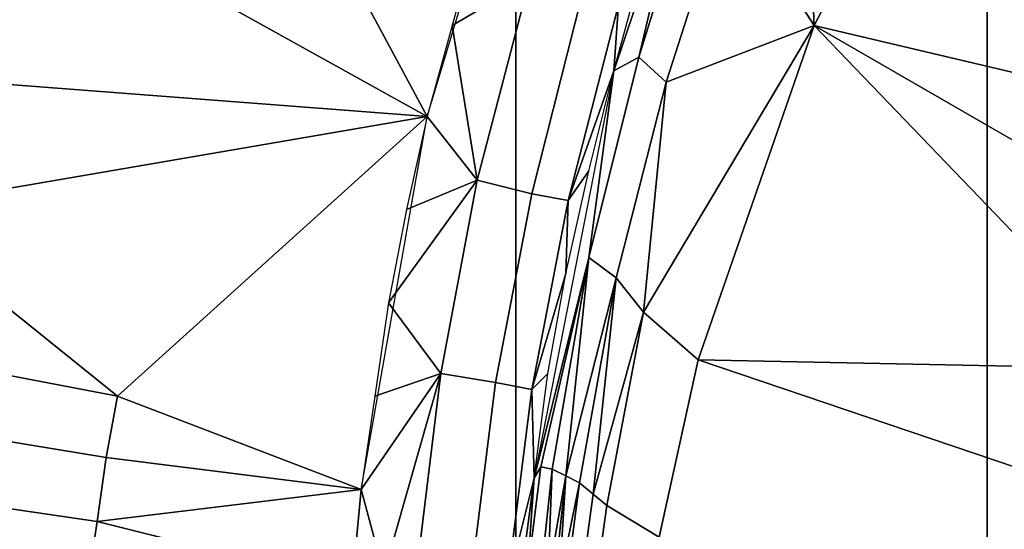
# Model space of a CAD drawing. Extents: x 0 to 0.521, y -0.182 to 0.173.
# Drawn here: x 0.109 to 0.152, y 0.012 to 0.034 of the extents above; entities that cross this region are included whole.
import ezdxf

# ---------------------------------------------------------------- set-up
doc = ezdxf.new("R2010")
doc.units = 0
doc.layers.add('PORCELAIN_1', color=7, linetype='CONTINUOUS')

msp = doc.modelspace()

# ---------------------------------------------------------------- linework, layer by layer
at = {"layer": 'PORCELAIN_1'}
for points in [[(0.1309, -0.1014, 0.0276), (0.1309, 0.0926, 0.0276), (0.0676, 0.0933, 0.0141), (0.0676, -0.1021, 0.0141)], [(0.1516, -0.0044, 0.0297), (0.1516, 0.0924, 0.0297), (0.1309, 0.0926, 0.0276), (0.1309, -0.0044, 0.0276)], [(0.1516, 0.0924, 0.0297), (0.1516, -0.1013, 0.0297), (0.2925, -0.1013, 0.0297), (0.2925, 0.0924, 0.0297)], [(0.114, 0.054, 0.3482), (0.0872, 0.0519, 0.3484), (0.127, 0.0298, 0.348)], [(0.1318, 0.0457, 0.348), (0.114, 0.054, 0.3482), (0.127, 0.0298, 0.348)], [(0.0872, 0.0519, 0.3484), (0.1048, 0.0315, 0.3482), (0.127, 0.0298, 0.348)], [(0.141, 0.0491, 0.3409), (0.1352, 0.0318, 0.3409), (0.1384, 0.0413, 0.336)], [(0.1434, 0.0478, 0.3039), (0.1402, 0.0397, 0.3039), (0.144, 0.0338, 0.2613)], [(0.1434, 0.0478, 0.3039), (0.144, 0.0338, 0.2613), (0.1511, 0.0475, 0.2614)], [(0.1635, 0.0292, 0.2247), (0.1511, 0.0475, 0.2614), (0.144, 0.0338, 0.2613)], [(0.1635, 0.0292, 0.2247), (0.1666, 0.0343, 0.2249), (0.1511, 0.0475, 0.2614)], [(0.1384, 0.0413, 0.336), (0.1352, 0.0318, 0.3409), (0.1363, 0.0324, 0.3253)], [(0.1363, 0.0324, 0.3253), (0.139, 0.0411, 0.3253), (0.1384, 0.0413, 0.336)], [(0.139, 0.0411, 0.3253), (0.1363, 0.0324, 0.3253), (0.1375, 0.0313, 0.304), (0.1402, 0.0397, 0.3039)], [(0.144, 0.0338, 0.2613), (0.1402, 0.0397, 0.3039), (0.1375, 0.0313, 0.304)], [(0.1315, 0.0358, 0.3475), (0.1292, 0.0378, 0.348), (0.1281, 0.0338, 0.348)], [(0.1354, 0.0347, 0.3435), (0.1352, 0.0318, 0.3409), (0.1364, 0.0362, 0.3409)], [(0.1315, 0.0358, 0.3475), (0.1281, 0.0338, 0.348), (0.1292, 0.027, 0.3475)], [(0.1338, 0.0351, 0.3459), (0.1315, 0.0358, 0.3475), (0.1292, 0.027, 0.3475), (0.1316, 0.0264, 0.3459)], [(0.1354, 0.0347, 0.3435), (0.1338, 0.0351, 0.3459), (0.1316, 0.0264, 0.3459), (0.1332, 0.0261, 0.3435)], [(0.1354, 0.0347, 0.3435), (0.1332, 0.0261, 0.3435), (0.1352, 0.0318, 0.3409)], [(0.1292, 0.027, 0.3475), (0.1281, 0.0338, 0.348), (0.127, 0.0298, 0.348)], [(0.1365, 0.0212, 0.2825), (0.1389, 0.0191, 0.2612), (0.144, 0.0338, 0.2613)], [(0.144, 0.0338, 0.2613), (0.1375, 0.0313, 0.304), (0.1365, 0.0212, 0.2825)], [(0.1585, 0.0187, 0.2245), (0.144, 0.0338, 0.2613), (0.1389, 0.0191, 0.2612)], [(0.1585, 0.0187, 0.2245), (0.1608, 0.0241, 0.2246), (0.144, 0.0338, 0.2613)], [(0.144, 0.0338, 0.2613), (0.1608, 0.0241, 0.2246), (0.1635, 0.0292, 0.2247)], [(0.1363, 0.0324, 0.3253), (0.1341, 0.0236, 0.3254), (0.1353, 0.0227, 0.304), (0.1375, 0.0313, 0.304)], [(0.1352, 0.0318, 0.3409), (0.1341, 0.0236, 0.3254), (0.1363, 0.0324, 0.3253)], [(0.1352, 0.0318, 0.3409), (0.1317, 0.0139, 0.3409), (0.1341, 0.0236, 0.3254)], [(0.1332, 0.0261, 0.3435), (0.1341, 0.0274, 0.3409), (0.1352, 0.0318, 0.3409)], [(0.127, 0.0298, 0.348), (0.1048, 0.0315, 0.3482), (0.1032, 0.0257, 0.3482)], [(0.1375, 0.0313, 0.304), (0.1353, 0.0227, 0.304), (0.1365, 0.0212, 0.2825)], [(0.1032, 0.0257, 0.3482), (0.1134, 0.0175, 0.3481), (0.127, 0.0298, 0.348)], [(0.1241, 0.0134, 0.348), (0.127, 0.0298, 0.348), (0.1134, 0.0175, 0.3481)], [(0.1261, 0.0257, 0.348), (0.1292, 0.027, 0.3475), (0.127, 0.0298, 0.348)], [(0.1331, 0.0229, 0.3409), (0.1341, 0.0274, 0.3409), (0.1332, 0.0261, 0.3435)], [(0.1292, 0.027, 0.3475), (0.1261, 0.0257, 0.348), (0.1253, 0.0216, 0.348)], [(0.1253, 0.0216, 0.348), (0.1276, 0.0185, 0.3475), (0.1292, 0.027, 0.3475)], [(0.1316, 0.0264, 0.3459), (0.1292, 0.027, 0.3475), (0.1276, 0.0185, 0.3475), (0.13, 0.0181, 0.3459)], [(0.1332, 0.0261, 0.3435), (0.1316, 0.0264, 0.3459), (0.13, 0.0181, 0.3459), (0.1316, 0.0178, 0.3435)], [(0.1332, 0.0261, 0.3435), (0.1316, 0.0178, 0.3435), (0.1331, 0.0229, 0.3409)], [(0.1032, 0.0257, 0.3482), (0.1019, 0.0197, 0.3482), (0.1134, 0.0175, 0.3481)], [(0.1317, 0.0139, 0.3409), (0.132, 0.0144, 0.3361), (0.1341, 0.0236, 0.3254)], [(0.1325, 0.0143, 0.3254), (0.1341, 0.0236, 0.3254), (0.132, 0.0144, 0.3361)], [(0.1341, 0.0236, 0.3254), (0.1325, 0.0143, 0.3254), (0.1331, 0.014, 0.3147)], [(0.1331, 0.014, 0.3147), (0.1353, 0.0227, 0.304), (0.1341, 0.0236, 0.3254)], [(0.1331, 0.0229, 0.3409), (0.1316, 0.0178, 0.3435), (0.1323, 0.0185, 0.3409)], [(0.1331, 0.014, 0.3147), (0.1337, 0.0137, 0.304), (0.1353, 0.0227, 0.304)], [(0.1353, 0.0227, 0.304), (0.1337, 0.0137, 0.304), (0.1343, 0.0132, 0.2932)], [(0.1343, 0.0132, 0.2932), (0.1365, 0.0212, 0.2825), (0.1353, 0.0227, 0.304)], [(0.1247, 0.0175, 0.348), (0.1276, 0.0185, 0.3475), (0.1253, 0.0216, 0.348)], [(0.1343, 0.0132, 0.2932), (0.1349, 0.0127, 0.2825), (0.1365, 0.0212, 0.2825)], [(0.1365, 0.0212, 0.2825), (0.1349, 0.0127, 0.2825), (0.1372, 0.0113, 0.2612), (0.1389, 0.0191, 0.2612)], [(0.1129, 0.0148, 0.3481), (0.1134, 0.0175, 0.3481), (0.1019, 0.0197, 0.3482), (0.1014, 0.0167, 0.3482)], [(0.1552, 0.0073, 0.2243), (0.1566, 0.0131, 0.2244), (0.1389, 0.0191, 0.2612), (0.1372, 0.0113, 0.2612)], [(0.1389, 0.0191, 0.2612), (0.1566, 0.0131, 0.2244), (0.1585, 0.0187, 0.2245)], [(0.1241, 0.0134, 0.348), (0.1251, 0.0097, 0.3479), (0.1276, 0.0185, 0.3475)], [(0.1247, 0.0175, 0.348), (0.1241, 0.0134, 0.348), (0.1276, 0.0185, 0.3475)], [(0.1265, 0.0095, 0.3475), (0.1276, 0.0185, 0.3475), (0.1251, 0.0097, 0.3479)], [(0.13, 0.0181, 0.3459), (0.1276, 0.0185, 0.3475), (0.1265, 0.0095, 0.3475), (0.1289, 0.0093, 0.3459)], [(0.1317, 0.0139, 0.3409), (0.1323, 0.0185, 0.3409), (0.1316, 0.0178, 0.3435)], [(0.1316, 0.0178, 0.3435), (0.13, 0.0181, 0.3459), (0.1289, 0.0093, 0.3459), (0.1305, 0.0091, 0.3435)], [(0.1316, 0.0178, 0.3435), (0.1305, 0.0091, 0.3435), (0.1317, 0.0139, 0.3409)], [(0.1134, 0.0175, 0.3481), (0.1129, 0.0148, 0.3481), (0.1241, 0.0134, 0.348)], [(0.1125, 0.012, 0.3481), (0.1129, 0.0148, 0.3481), (0.1014, 0.0167, 0.3482), (0.1009, 0.0137, 0.3482)], [(0.1129, 0.0148, 0.3481), (0.1125, 0.012, 0.3481), (0.1241, 0.0134, 0.348)], [(0.132, 0.0144, 0.3361), (0.1314, 0.0096, 0.3361), (0.132, 0.0096, 0.3254), (0.1325, 0.0143, 0.3254)], [(0.1317, 0.0139, 0.3409), (0.1314, 0.0096, 0.3361), (0.132, 0.0144, 0.3361)], [(0.1325, 0.0143, 0.3254), (0.132, 0.0096, 0.3254), (0.1323, 0.0095, 0.32)], [(0.1323, 0.0095, 0.32), (0.1331, 0.014, 0.3147), (0.1325, 0.0143, 0.3254)], [(0.1317, 0.0139, 0.3409), (0.1305, 0.0091, 0.3435), (0.1311, 0.0094, 0.3409)], [(0.1311, 0.0094, 0.3409), (0.1314, 0.0096, 0.3361), (0.1317, 0.0139, 0.3409)], [(0.1323, 0.0095, 0.32), (0.1326, 0.0094, 0.3147), (0.1331, 0.014, 0.3147)], [(0.1331, 0.014, 0.3147), (0.1326, 0.0094, 0.3147), (0.1328, 0.0093, 0.3094)], [(0.1328, 0.0093, 0.3094), (0.1337, 0.0137, 0.304), (0.1331, 0.014, 0.3147)], [(0.1121, 0.0093, 0.3481), (0.1125, 0.012, 0.3481), (0.1009, 0.0137, 0.3482), (0.1005, 0.0107, 0.3482)], [(0.1328, 0.0093, 0.3094), (0.1331, 0.0091, 0.304), (0.1337, 0.0137, 0.304)], [(0.1337, 0.0137, 0.304), (0.1331, 0.0091, 0.304), (0.1337, 0.0088, 0.2932), (0.1343, 0.0132, 0.2932)], [(0.1241, 0.0134, 0.348), (0.1125, 0.012, 0.3481), (0.1237, 0.0092, 0.348)], [(0.1251, 0.0097, 0.3479), (0.1241, 0.0134, 0.348), (0.1237, 0.0092, 0.348)], [(0.1343, 0.0132, 0.2932), (0.1337, 0.0088, 0.2932), (0.1343, 0.0084, 0.2825), (0.1349, 0.0127, 0.2825)], [(0.1372, 0.0113, 0.2612), (0.1349, 0.0127, 0.2825), (0.1343, 0.0084, 0.2825)], [(0.1121, 0.0093, 0.3481), (0.1237, 0.0092, 0.348), (0.1125, 0.012, 0.3481)]]:
    msp.add_3dface(points, dxfattribs=at)

doc.saveas('drawing.dxf')
